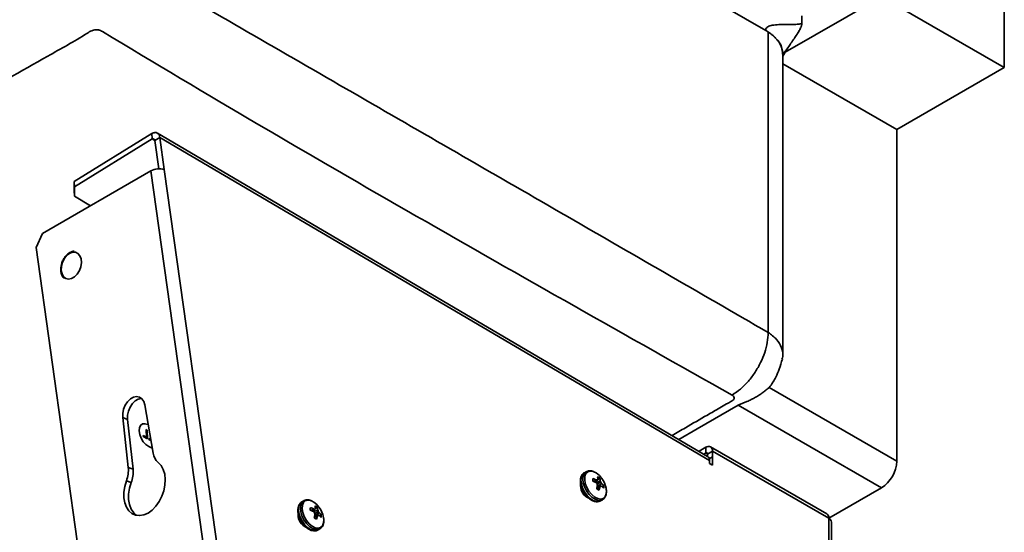
# Model space of a CAD drawing. Units: inches. Extents: x 0.2 to 10.8, y 0.2 to 8.2.
# Drawn here: x 2.9 to 4.3, y 5.1 to 5.8 of the extents above; entities that cross this region are included whole.
import ezdxf

# ---------------------------------------------------------------- set-up
doc = ezdxf.new("R2010")
doc.units = ezdxf.units.IN
doc.header["$MEASUREMENT"] = 0

msp = doc.modelspace()

# ---------------------------------------------------------------- linework, layer by layer
at = {"color": 7, "linetype": 'Continuous', "lineweight": 35}
for p, q in [((2.68772027, 6.68276993), (4.28180411, 5.76252497)), ((2.57325735, 6.60393341), (3.93841535, 5.81584443)), ((4.28180411, 6.38130976), (4.28180411, 5.76252497)), ((3.96621247, 5.78443979), (4.09795634, 5.86049394)), ((3.99056443, 5.82583686), (3.99056443, 5.83677323)), ((3.94203681, 5.81375387), (3.93841535, 5.81584443)), ((3.94203681, 5.81375387), (3.94203681, 5.38124238)), ((3.96305771, 5.34920753), (3.96305771, 5.78171901)), ((3.96305771, 5.76794394), (4.12712448, 5.6732302)), ((4.12712448, 5.6732302), (4.28180411, 5.76252497)), ((3.85483304, 5.20301804), (3.06297463, 5.66812802)), ((4.12712448, 5.6732302), (4.12712448, 5.19606436)), ((3.05514917, 5.66765047), (2.94337022, 5.59865531)), ((3.05533426, 5.65966838), (2.94355546, 5.59067322)), ((3.05533426, 5.65966838), (3.05514917, 5.66765047)), ((3.05927515, 5.65748498), (3.06634616, 5.66156696)), ((3.05927515, 5.65748498), (3.06498628, 5.6167856)), ((3.06634616, 5.66156696), (3.07277155, 5.61577742)), ((3.85756688, 5.19683142), (3.06634616, 5.66156696)), ((3.05364938, 5.61376107), (2.89755546, 5.52364996)), ((3.05364938, 5.61376107), (3.27635618, 4.02669016)), ((3.07277155, 5.61577742), (3.2954785, 4.02870651)), ((2.94337022, 5.59865531), (2.94355546, 5.59067322)), ((2.9433733, 5.5853484), (2.94337022, 5.59865531)), ((2.94355839, 5.5773663), (2.9433733, 5.5853484)), ((2.94355546, 5.59067322), (2.94355839, 5.5773663)), ((2.94355839, 5.5773663), (2.96687812, 5.56366912)), ((2.89755546, 5.52364996), (2.88842556, 5.50359969)), ((2.88842556, 5.50359969), (3.10729532, 3.94387315)), ((2.94337345, 5.49816106), (2.9416871, 5.49808347)), ((3.94326762, 5.30220243), (4.12712448, 5.19606436)), ((3.05679343, 5.20763975), (3.04487734, 5.27718696)), ((3.89893285, 5.27676676), (4.10502735, 5.15779096)), ((3.013077, 5.25882905), (3.02100278, 5.18697817)), ((3.02004066, 5.25622692), (3.013077, 5.25882905)), ((3.02796643, 5.18437604), (3.02004066, 5.25622692)), ((3.04902386, 5.24865094), (3.04983741, 5.24823808)), ((3.04732988, 5.2305013), (3.04230777, 5.23304916)), ((3.04230777, 5.23304916), (3.04238169, 5.23159601)), ((3.04238169, 5.23159601), (3.04889699, 5.22829018)), ((3.04676272, 5.24164358), (3.04732988, 5.2305013)), ((3.04825592, 5.24088606), (3.04676272, 5.24164358)), ((3.04889699, 5.22829018), (3.04825592, 5.24088606)), ((3.05045179, 5.22891732), (3.0505257, 5.22746387)), ((3.05559371, 5.21464124), (3.05062646, 5.21716124)), ((3.84243369, 5.21030084), (3.85232507, 5.21601109)), ((3.85232507, 5.20784567), (3.85232507, 5.21601109)), ((4.02627941, 5.12019633), (3.85913707, 5.21668546)), ((3.84944486, 5.20618278), (3.85232507, 5.20784567)), ((3.85488848, 5.20636552), (3.86195949, 5.2104475)), ((3.85488848, 5.20636552), (3.85488848, 5.2029849)), ((3.8618668, 5.19022299), (3.86195949, 5.20241701)), ((3.86195949, 5.2104475), (3.86195949, 5.20241701)), ((4.02910183, 5.11395838), (3.86195949, 5.2104475)), ((3.02796643, 5.18437604), (3.02100278, 5.18697817)), ((3.85756688, 5.19683142), (3.85753608, 5.19276675)), ((3.85753608, 5.19276675), (3.8618668, 5.19022299)), ((3.68014494, 5.1809567), (3.67740773, 5.17937653)), ((3.69117752, 5.1809391), (3.69464981, 5.1790832)), ((3.02530197, 5.1651952), (3.01833832, 5.16779733)), ((3.67192451, 5.16051864), (3.67211312, 5.16261067)), ((3.69089079, 5.16680881), (3.69432084, 5.16918713)), ((3.69241698, 5.16613649), (3.69621546, 5.16895364)), ((3.69362418, 5.16556186), (3.69372773, 5.16710859)), ((3.69439491, 5.16502008), (3.70035302, 5.16796893)), ((3.69529704, 5.15675023), (3.69973938, 5.15879621)), ((3.69564024, 5.15808576), (3.70073479, 5.16028691)), ((3.69599004, 5.16282128), (3.70109808, 5.16571557)), ((3.69618187, 5.15957998), (3.69602171, 5.15976566)), ((3.69618187, 5.15957998), (3.70257089, 5.16371594)), ((3.69733231, 5.15881703), (3.69618187, 5.15957998)), ((3.69628557, 5.16908857), (3.69969406, 5.17156281)), ((3.70256385, 5.15961782), (3.70534257, 5.16073101)), ((4.10502735, 5.15779096), (4.02910183, 5.11396014)), ((3.27355854, 5.13907094), (3.27082133, 5.13749077)), ((3.28459112, 5.13905334), (3.28806341, 5.13719744)), ((3.28969917, 5.12720281), (3.29310766, 5.12967705)), ((3.70071837, 5.13899702), (3.70345543, 5.14057719)), ((3.26533812, 5.11863259), (3.26552673, 5.12072491)), ((3.28430439, 5.12492305), (3.28773444, 5.12730137)), ((3.28583059, 5.12425074), (3.28962906, 5.12706788)), ((3.28703779, 5.12367581), (3.28714133, 5.12522283)), ((3.28780851, 5.12313433), (3.29376663, 5.12608288)), ((3.28871065, 5.11486447), (3.29315298, 5.11691045)), ((3.28905384, 5.11620001), (3.2941484, 5.11840115)), ((3.28940349, 5.12093552), (3.29451169, 5.12382981)), ((3.28959548, 5.11769393), (3.28943532, 5.11787991)), ((3.28959548, 5.11769393), (3.2959845, 5.12182989)), ((3.29074592, 5.11693098), (3.28959548, 5.11769393)), ((3.29597731, 5.11773207), (3.29875617, 5.11884525)), ((4.02910183, 3.60519498), (4.02910183, 5.11395838)), ((4.03309258, 3.59963315), (4.03309258, 5.10839655)), ((3.29413197, 5.09711127), (3.29686903, 5.09869143))]:
    msp.add_line(p, q, dxfattribs=at)
at = {"color": 8, "linetype": 'Continuous', "lineweight": 35}
for p, q in [((3.05533426, 5.65966838), (3.0592951, 5.65734183)), ((3.05340445, 5.22741928), (3.05045179, 5.22891732)), ((3.0505257, 5.22746387), (3.05367006, 5.22586844)), ((3.85232507, 5.20784567), (3.85488848, 5.20636582)), ((3.86195949, 5.20241701), (3.85721429, 5.19967789))]:
    msp.add_line(p, q, dxfattribs=at)
at = {"color": 7, "linetype": 'Continuous', "lineweight": 35, "flags": 128}
for points in [[(2.93646186, 5.49511131), (2.94078452, 5.49679517), (2.9449523, 5.4967629), (2.94859458, 5.49501715), (2.95138796, 5.49171308), (2.95308428, 5.48714432), (2.95353264, 5.48171669), (2.95269342, 5.47591272), (2.95064099, 5.47024778), (2.94755765, 5.46522553), (2.94371767, 5.46129198), (2.93946204, 5.45879691), (2.93516901, 5.4579618), (2.93121976, 5.45886086), (2.92796556, 5.4614143), (2.92569533, 5.46539522), (2.92461089, 5.47044974), (2.9248086, 5.47612905), (2.92627085, 5.48192833), (2.9288677, 5.4873322), (2.9323683, 5.49186063), (2.93646186, 5.49511131)], [(3.04487734, 5.27718696), (3.04335115, 5.28213983), (3.04071866, 5.28594462), (3.03718389, 5.28830651), (3.0330208, 5.28904248), (3.02855192, 5.28809546), (3.02412352, 5.28553894), (3.02007864, 5.28157107), (3.01673058, 5.27649895), (3.01433876, 5.27071595), (3.01308859, 5.26466969), (3.013077, 5.25882905)], [(3.02004066, 5.25622692), (3.02005224, 5.26206756), (3.02130242, 5.26811382), (3.02369423, 5.27389682), (3.0270423, 5.27896894), (3.03108717, 5.28293681), (3.03551557, 5.28549333), (3.03998445, 5.28644035), (3.04018714, 5.28644343)], [(3.81336953, 5.22737235), (3.83980135, 5.24263093), (3.89893285, 5.27676676)], [(3.05062646, 5.21716124), (3.0464977, 5.22000683), (3.04269468, 5.22411492), (3.03958963, 5.22908363), (3.03748646, 5.23442664), (3.03659121, 5.23962063), (3.03699131, 5.24415742), (3.0386476, 5.24759275), (3.04139816, 5.24959062), (3.04497356, 5.24995523), (3.04902386, 5.24865094)], [(3.01833832, 5.16779733), (3.01590162, 5.15964774), (3.01465879, 5.15142688), (3.01466201, 5.1434791), (3.01591116, 5.13613647), (3.01835386, 5.12970697), (3.02188776, 5.12445959), (3.02636514, 5.12061374), (3.03159844, 5.11833075), (3.03736854, 5.11770625), (3.04343401, 5.11876606), (3.04954085, 5.12146616), (3.05543326, 5.12569304), (3.06086485, 5.13127042), (3.065608, 5.13796421), (3.06946426, 5.14549428), (3.07227216, 5.1535456), (3.07391407, 5.16178113), (3.07432151, 5.16985592), (3.07347716, 5.17743204), (3.07141637, 5.18419242), (3.06822553, 5.18985369), (3.06403824, 5.19417942)], [(3.68014494, 5.1809567), (3.68062057, 5.18120984), (3.68077736, 5.18128435)], [(3.69464981, 5.1790832), (3.69899711, 5.17546673), (3.70020475, 5.17417696)], [(3.03344217, 5.11794063), (3.0333288, 5.11801161), (3.02885141, 5.12185746), (3.02531752, 5.12710484), (3.02287481, 5.13353434), (3.02162567, 5.14087697), (3.02162244, 5.14882475), (3.02286513, 5.15704561), (3.02530197, 5.1651952)], [(3.70761602, 5.16133908), (3.70815912, 5.15953716), (3.70832515, 5.15889623)], [(3.27355854, 5.13907094), (3.27403418, 5.13932379), (3.27419096, 5.1393983)], [(3.28806341, 5.13719744), (3.29241071, 5.13358098), (3.29361835, 5.13229121)], [(3.30102962, 5.11945303), (3.30157272, 5.1176514), (3.30173875, 5.11701048)]]:
    msp.add_lwpolyline(points, dxfattribs=at)
at = {"color": 8, "linetype": 'Continuous', "lineweight": 35, "flags": 128}
for points in [[(3.70071837, 5.13899702), (3.69848891, 5.13812877), (3.69449083, 5.13807919), (3.69009, 5.13959541), (3.6856132, 5.14256421), (3.68139218, 5.14676616), (3.67774007, 5.15188917), (3.67492763, 5.15755337), (3.67316369, 5.16333871), (3.67257893, 5.16881606), (3.67321663, 5.17357945), (3.67502956, 5.17727541), (3.67740773, 5.17937653)], [(3.70347391, 5.14058775), (3.70122612, 5.13970893), (3.69722789, 5.13965936), (3.69282721, 5.14117529), (3.6883504, 5.14414438), (3.68412924, 5.14834633), (3.68047713, 5.15346933), (3.67766483, 5.15913354), (3.67590089, 5.16491888), (3.67531599, 5.17039623), (3.67595384, 5.17515962), (3.67776677, 5.17885557), (3.68014494, 5.1809567)], [(3.70832515, 5.15889623), (3.70909308, 5.15397181), (3.70876279, 5.14903595), (3.70719524, 5.14512967), (3.70451743, 5.14256919), (3.70094614, 5.1415619), (3.69677073, 5.14218962), (3.69232957, 5.14440133), (3.68798242, 5.1480178), (3.68408143, 5.15274628), (3.68094265, 5.15820339), (3.67882026, 5.16394737), (3.67788644, 5.16951272), (3.67821659, 5.17444859), (3.67978414, 5.17835486), (3.6824621, 5.18091534), (3.68603339, 5.18192263), (3.69020865, 5.18129491), (3.69117752, 5.1809391)], [(3.29413197, 5.09711127), (3.29190252, 5.09624301), (3.28790443, 5.09619344), (3.2835036, 5.09770937), (3.2790268, 5.10067845), (3.27480578, 5.10488011), (3.27115368, 5.11000312), (3.26834123, 5.11566761), (3.26657729, 5.12145296), (3.26599254, 5.12693031), (3.26663024, 5.13169369), (3.26844316, 5.13538936), (3.27082133, 5.13749077)], [(3.29688751, 5.09870199), (3.29463972, 5.09782318), (3.29064149, 5.0977736), (3.28624081, 5.09928953), (3.28176401, 5.10225862), (3.27754284, 5.10646028), (3.27389074, 5.11158329), (3.27107844, 5.11724749), (3.2693145, 5.12303313), (3.2687296, 5.12851048), (3.26936744, 5.13327386), (3.27118037, 5.13696953), (3.27355854, 5.13907094)], [(3.30173875, 5.11701048), (3.30250669, 5.11208605), (3.3021764, 5.10715019), (3.30060884, 5.10324391), (3.29793103, 5.10068314), (3.29435974, 5.09967614), (3.29018434, 5.10030358), (3.28574317, 5.10251528), (3.28139602, 5.10613204), (3.27749503, 5.11086052), (3.27435625, 5.11631763), (3.27223386, 5.12206162), (3.27130005, 5.12762697), (3.27163019, 5.13256254), (3.27319775, 5.1364691), (3.2758757, 5.13902958), (3.27944699, 5.14003688), (3.28362225, 5.13940915), (3.28459112, 5.13905334)]]:
    msp.add_lwpolyline(points, dxfattribs=at)
at = {"color": 7, "linetype": 'Continuous', "lineweight": 35}
for centre, radius, start, end in [((3.06563923, 5.59173593), 0.02507715, 73.4760897, 118.56260136), ((3.85608604, 5.21140021), 0.00595022, 350.78658209, 129.20313396), ((3.0778391, 5.21028738), 0.02121155, 187.1703871, 229.41094445), ((3.85332557, 5.20661859), 0.00158326, 350.80259223, 129.19213664), ((3.85086638, 5.19756785), 0.00674084, 353.7279587, 53.95279875), ((2.97896776, 5.18304189), 0.04221892, 338.8332476, 5.34975259), ((4.07914921, 5.19824728), 0.0480249, 302.60526885, 357.39478765), ((2.98593135, 5.18043976), 0.04221898, 338.83326683, 5.34973336), ((3.6916521, 5.16302837), 0.01172645, 46.70171883, 66.19521186), ((3.67416508, 5.16873039), 0.02278158, 3.85536128, 12.74736476), ((3.67265224, 5.14971278), 0.03684612, 18.39322034, 41.60223969), ((3.69193297, 5.16098222), 0.02001383, 181.32725932, 245.54657154), ((3.69891686, 5.16856371), 0.00941397, 164.88000079, 187.46516564), ((3.670737, 5.11905559), 0.05183246, 63.25385646, 68.67925833), ((3.67603022, 5.13076493), 0.04255364, 64.54354726, 71.07908269), ((3.66091876, 5.13093573), 0.0477745, 43.01168347, 46.07018687), ((3.69099678, 5.13441112), 0.03493451, 81.40873479, 84.53997882), ((3.64351784, 5.17077659), 0.0536455, 344.57575829, 349.59664281), ((3.65017246, 5.15421781), 0.04661823, 8.47643892, 11.51629397), ((3.66754247, 5.18467688), 0.03270109, 331.26120747, 333.84494125), ((3.65793055, 5.16758246), 0.04272209, 341.90663689, 348.13182301), ((3.67956948, 5.16601545), 0.02087515, 5.36953112, 15.41089912), ((3.66731396, 5.18152594), 0.03959859, 324.9701191, 327.56393092), ((3.66652146, 5.1555329), 0.03604483, 16.40947347, 20.18274643), ((3.69426874, 5.13251901), 0.02851081, 73.61021756, 76.89165371), ((3.67053004, 5.14165874), 0.03889905, 34.54385321, 38.2024846), ((3.68432443, 5.13933032), 0.02730462, 40.46995301, 48.7889761), ((3.68552862, 5.14511192), 0.02522991, 38.24828434, 47.50865901), ((3.69601299, 5.15950797), 0.0094094, 344.87213215, 7.46848598), ((3.70326901, 5.165037), 0.01171906, 226.69551411, 246.20141657), ((3.28505834, 5.12113152), 0.01173958, 46.71272224, 66.18420845), ((3.26757017, 5.12684352), 0.02279013, 3.85598025, 12.74537189), ((3.27298278, 5.1241298), 0.02087541, 5.36836738, 15.41040385), ((3.26606148, 5.10782476), 0.03685089, 18.39397311, 41.60035325), ((3.28540365, 5.11911769), 0.0200714, 181.3849016, 245.02130486), ((3.29233033, 5.12667796), 0.00941384, 164.87984123, 187.46532521), ((3.26411811, 5.07709696), 0.05191216, 63.25802413, 68.67509067), ((3.26944383, 5.08887917), 0.04255364, 64.54354726, 71.07908269), ((3.254152, 5.08887248), 0.04802746, 43.01973993, 46.06213041), ((3.28437822, 5.0922644), 0.03519735, 81.42042922, 84.52828439), ((3.2369644, 5.12888237), 0.05361156, 344.57481414, 349.59918533), ((3.24351852, 5.11232015), 0.04668679, 8.47867121, 11.51406167), ((3.26083276, 5.14285842), 0.03284156, 331.26170663, 333.83393295), ((3.25138002, 5.1256871), 0.04268501, 341.90393046, 348.13452945), ((3.26096901, 5.13947896), 0.03930834, 324.96054127, 327.57350875), ((3.25999008, 5.11366372), 0.03598737, 16.40890546, 20.18776106), ((3.28762923, 5.09045096), 0.02870039, 73.61102967, 76.87093273), ((3.26376575, 5.09964521), 0.03911786, 34.54990328, 38.18840867), ((3.27773803, 5.09744427), 0.02730462, 40.46995301, 48.7889761), ((3.2789328, 5.10321558), 0.02524387, 38.25390229, 47.5086564), ((3.28942446, 5.11762216), 0.00941152, 344.87411242, 7.46711459), ((4.02259567, 5.1147721), 0.00655685, 352.87109065, 55.81854413), ((3.29668588, 5.12315732), 0.01172593, 226.70521276, 246.19877358), ((4.02627293, 5.10771592), 0.00685353, 5.69943952, 65.62136465)]:
    msp.add_arc(centre, radius, start, end, dxfattribs=at)
for points, knots in [([(1.95984221, 5.43308288), (2.13820351, 5.5360887), (2.40574549, 5.69059745), (2.6956839, 5.85774754), (2.8108151, 5.92441203), (2.84063037, 5.94151186), (2.85219812, 5.94839185), (2.86441053, 5.95314721), (2.8767581, 5.95642521), (2.88870815, 5.95842085), (2.90099227, 5.95937181), (2.91323035, 5.95927562), (2.92507549, 5.95818863), (2.93939071, 5.95561762), (2.95615617, 5.95056169), (2.97358532, 5.94027033), (2.99088839, 5.93034119), (3.00798788, 5.92045404), (3.02507803, 5.91059231), (3.13710232, 5.8459163), (3.34328517, 5.72689643), (3.64324396, 5.55373142), (3.84256709, 5.43866489), (3.94203681, 5.38124238)], [0, 0, 0, 0, 0.2715956711, 0.4073935458, 0.4413429914, 0.4470012216, 0.4527314718, 0.4590625541, 0.4642014972, 0.4695604913, 0.4750143353, 0.4804284891, 0.4856809368, 0.4906760978, 0.4996041653, 0.5085729508, 0.5172587339, 0.525938336, 0.5346119008, 0.5432795166, 0.6965087409, 0.8485464835, 1, 1, 1, 1]), ([(3.93841535, 5.81584443), (3.93848118, 5.81658356), (3.9386088, 5.81801661), (3.93981087, 5.81989497), (3.94265669, 5.82211467), (3.94867377, 5.8237081), (3.95755884, 5.82431732), (3.96798653, 5.82428548), (3.97733014, 5.82429759), (3.98490615, 5.82465806), (3.98877274, 5.82546359), (3.99056443, 5.82583686)], [0, 0, 0, 0, 0.0392688035, 0.0761356413, 0.1155148476, 0.2305703085, 0.40057908, 0.5945757915, 0.788572503, 0.9020293608, 1, 1, 1, 1]), ([(3.99056443, 5.82583686), (3.99055186, 5.82556), (3.99052567, 5.82498295), (3.99030611, 5.8238451), (3.98988711, 5.82241286), (3.98874818, 5.81949005), (3.98663415, 5.81544345), (3.98322794, 5.80985806), (3.97923328, 5.8038711), (3.97481505, 5.79745489), (3.97038964, 5.79103418), (3.96760693, 5.78664119), (3.96621247, 5.78443979)], [0, 0, 0, 0, 0.0171873944, 0.0358218347, 0.071763309, 0.1097137899, 0.2304122581, 0.3544918166, 0.5159036761, 0.6771598809, 0.8382193228, 1, 1, 1, 1]), ([(2.08091587, 5.30311527), (2.23977839, 5.39503907), (2.47628589, 5.53189117), (2.75153614, 5.68950505), (2.88545618, 5.76860404), (2.9455463, 5.8010763), (2.96681876, 5.81487918), (2.97124025, 5.81657731), (2.97449186, 5.81697703), (2.97752448, 5.81678613), (2.97973549, 5.81626551), (2.98173785, 5.81553391), (3.28239231, 5.63350907), (3.58664156, 5.46207643), (3.89001474, 5.29113744)], [0, 0, 0, 0, 0.26379288219, 0.39272319957, 0.4559630465, 0.48722948634, 0.49098699812, 0.4922719382, 0.49400040241, 0.4956479737, 0.49661508439, 0.49725595501, 0.49870359308, 1, 1, 1, 1]), ([(3.96289667, 5.78097894), (3.96290077, 5.78210285), (3.96290994, 5.78461535), (3.96219282, 5.78851024), (3.96089436, 5.79255708), (3.95900775, 5.79649005), (3.9565712, 5.80030771), (3.95355199, 5.80403416), (3.9500505, 5.80753038), (3.94615595, 5.81080238), (3.94335762, 5.8127125), (3.9419227, 5.81369197)], [0, 0, 0, 0, 0.0829075989, 0.1853404875, 0.2909060144, 0.3962123693, 0.5066469113, 0.6248044126, 0.7498098607, 0.8717081924, 1, 1, 1, 1]), ([(3.96263385, 5.78169936), (3.96241806, 5.78511751), (3.96191058, 5.79315647), (3.95413365, 5.80465496), (3.94625889, 5.81057814), (3.94203681, 5.81375387)], [0, 0, 0, 0, 0.255465708, 0.6008155249, 1, 1, 1, 1]), ([(3.96296854, 5.78163248), (3.96307945, 5.78176436), (3.96363307, 5.78242265), (3.96496724, 5.78413197), (3.9671101, 5.78672125), (3.96882376, 5.78877263), (3.96969899, 5.78982034)], [0, 0, 0, 0, 0.0487705567, 0.2434444977, 0.6135993701, 1, 1, 1, 1]), ([(3.96305771, 5.7789337), (3.96316839, 5.77908351), (3.96366854, 5.77976051), (3.96445702, 5.78102253), (3.96541424, 5.78270325), (3.96594805, 5.78386455), (3.96621247, 5.78443979)], [0, 0, 0, 0, 0.0878870258, 0.3971513153, 0.7013847967, 1, 1, 1, 1]), ([(3.06634616, 5.66156696), (3.0661397, 5.66298163), (3.06575817, 5.66559585), (3.06299252, 5.66859489), (3.05895298, 5.6692739), (3.05648812, 5.66822192), (3.05514917, 5.66765047)], [0, 0, 0, 0, 0.2683085154, 0.4958139514, 0.7261191646, 1, 1, 1, 1]), ([(3.05927515, 5.65748498), (3.0591362, 5.65791348), (3.05886991, 5.65873468), (3.05789966, 5.65962788), (3.05662406, 5.65997389), (3.0557773, 5.65977332), (3.05533426, 5.65966838)], [0, 0, 0, 0, 0.2597356723, 0.4977665971, 0.7372264814, 1, 1, 1, 1]), ([(2.9416871, 5.49808347), (2.94088213, 5.49787919), (2.93852055, 5.49727986), (2.93484957, 5.49511143), (2.93099991, 5.49148327), (2.92787595, 5.48682223), (2.9259701, 5.48304928), (2.92546559, 5.4808258), (2.92539232, 5.48050289)], [0, 0, 0, 0, 0.09912657741, 0.29081465901, 0.50148261033, 0.72738940026, 0.96040950179, 1, 1, 1, 1]), ([(2.92539232, 5.48050289), (2.92495989, 5.47895166), (2.92402592, 5.47560137), (2.92384633, 5.47032187), (2.92476887, 5.46519018), (2.92650199, 5.46107985), (2.92843638, 5.45935061), (2.92916455, 5.45869968)], [0, 0, 0, 0, 0.2063336919, 0.4456309626, 0.6694507508, 0.8755706879, 1, 1, 1, 1]), ([(3.94203681, 5.38124238), (3.94175817, 5.37646388), (3.9411862, 5.36665491), (3.9371798, 5.35210022), (3.93129846, 5.33774551), (3.92343091, 5.32384057), (3.91381478, 5.31101412), (3.90280528, 5.29960203), (3.89420213, 5.29390859), (3.89001474, 5.29113744)], [0, 0, 0, 0, 0.1325854943, 0.2721621452, 0.4165182547, 0.5626963942, 0.7142984439, 0.8609412504, 1, 1, 1, 1]), ([(3.94203681, 5.38124238), (3.94633057, 5.37806078), (3.95433903, 5.37212664), (3.96170293, 5.36001805), (3.96412251, 5.34949627), (3.9622235, 5.34427512), (3.96176002, 5.34300081)], [0, 0, 0, 0, 0.3438532153, 0.6413338347, 0.9124618687, 1, 1, 1, 1]), ([(3.94898286, 5.31007937), (3.9502897, 5.3123715), (3.95367772, 5.3183139), (3.95855412, 5.32920905), (3.96101964, 5.33813821), (3.96236545, 5.34301225)], [0, 0, 0, 0, 0.2218947123, 0.5752661555, 1, 1, 1, 1]), ([(3.89893285, 5.27676676), (3.89939979, 5.27701597), (3.90039036, 5.27754464), (3.90220245, 5.27826039), (3.90434087, 5.27897858), (3.90750213, 5.28022753), (3.91092497, 5.28167694), (3.91458453, 5.28333326), (3.91869481, 5.28529951), (3.92362848, 5.28788447), (3.92919247, 5.29120007), (3.93355631, 5.29414644), (3.93685212, 5.29660642), (3.93920064, 5.29849431), (3.94133681, 5.30033572), (3.94264281, 5.30159837), (3.94326762, 5.30220243)], [0, 0, 0, 0, 0.0308268711, 0.0653972968, 0.1133686346, 0.1623201329, 0.2634404376, 0.3300073754, 0.3964266017, 0.5289941772, 0.6544816201, 0.7737515448, 0.8356982595, 0.8941389947, 0.9493552462, 1, 1, 1, 1]), ([(3.94326762, 5.30220243), (3.94524549, 5.30430108), (3.94751676, 5.30671105), (3.94876707, 5.30972051), (3.94892859, 5.31010929)], [0, 0, 0, 0, 0.8708173444, 1, 1, 1, 1]), ([(3.89001474, 5.29113744), (3.89073242, 5.29065411), (3.89209635, 5.28973554), (3.89305424, 5.28774209), (3.89287471, 5.28590558), (3.89156494, 5.28367798), (3.88743987, 5.28157206), (3.88092508, 5.27765347), (3.86956974, 5.27118375), (3.84987439, 5.25976219), (3.82700012, 5.24658031), (3.81004077, 5.23678756), (3.80363611, 5.23308935)], [0, 0, 0, 0, 0.0233193211, 0.0443179681, 0.0560855569, 0.0723498433, 0.1122291854, 0.1780402569, 0.2815727545, 0.4667954842, 0.7986364483, 1, 1, 1, 1]), ([(3.67826161, 5.17966018), (3.67792903, 5.17955211), (3.6763475, 5.17903822), (3.6741811, 5.17671878), (3.67227827, 5.1730155), (3.67153571, 5.16842238), (3.67189684, 5.16326657), (3.67335741, 5.15780314), (3.67580112, 5.15241694), (3.67906428, 5.14744712), (3.68296922, 5.14318685), (3.68732482, 5.13991449), (3.69184877, 5.13790854), (3.69612329, 5.13750024), (3.69919076, 5.13796786), (3.70042167, 5.13893984), (3.70066571, 5.13913254)], [0, 0, 0, 0, 0.0169994194, 0.0808374069, 0.1462887774, 0.2197885875, 0.3043480411, 0.3973188251, 0.4944640804, 0.5920723271, 0.6865777864, 0.775214187, 0.8569561659, 0.9237696715, 0.9848866554, 1, 1, 1, 1]), ([(3.69081672, 5.18101478), (3.68972544, 5.181448), (3.68740115, 5.18237071), (3.68386444, 5.18248564), (3.6818201, 5.18159725), (3.68099882, 5.18124035)], [0, 0, 0, 0, 0.3461907578, 0.7373423343, 1, 1, 1, 1]), ([(3.70340292, 5.14071271), (3.70426625, 5.14125701), (3.70625958, 5.14251377), (3.70818887, 5.1459346), (3.70923156, 5.15027083), (3.7092412, 5.15474901), (3.7085267, 5.15762657), (3.70821647, 5.15887599)], [0, 0, 0, 0, 0.1496867416, 0.3456128929, 0.5609325291, 0.8093597311, 1, 1, 1, 1]), ([(3.27167522, 5.13777413), (3.27134263, 5.13766617), (3.26976089, 5.13715273), (3.26759495, 5.13483265), (3.26569176, 5.13112975), (3.26494934, 5.1265365), (3.2653104, 5.12138062), (3.26677104, 5.1159171), (3.26921462, 5.11053091), (3.2724781, 5.10556135), (3.27638261, 5.10130076), (3.28073854, 5.09802879), (3.28526236, 5.09602277), (3.28953689, 5.09561449), (3.29260436, 5.0960821), (3.29383528, 5.09705408), (3.29407932, 5.09724678)], [0, 0, 0, 0, 0.0169978025, 0.0808390763, 0.146286278, 0.2197861783, 0.3043505031, 0.3973214012, 0.4944667756, 0.5920711535, 0.6865802322, 0.7752139113, 0.8569559905, 0.923769578, 0.9848866369, 1, 1, 1, 1]), ([(3.28423033, 5.13912902), (3.28313904, 5.13956227), (3.28081475, 5.14048504), (3.27727804, 5.14059953), (3.2752337, 5.13971118), (3.27441243, 5.1393543)], [0, 0, 0, 0, 0.3461908223, 0.7373422853, 1, 1, 1, 1]), ([(3.29681653, 5.09882695), (3.29767987, 5.09937115), (3.29967337, 5.10062772), (3.3016023, 5.10404874), (3.30264524, 5.10838485), (3.30265477, 5.11286306), (3.3019403, 5.11574072), (3.30163007, 5.11699024)], [0, 0, 0, 0, 0.1496775781, 0.3456152639, 0.5609200174, 0.8093462675, 1, 1, 1, 1])]:
    msp.add_open_spline(points, degree=3, knots=knots, dxfattribs=at)

doc.saveas('drawing.dxf')
